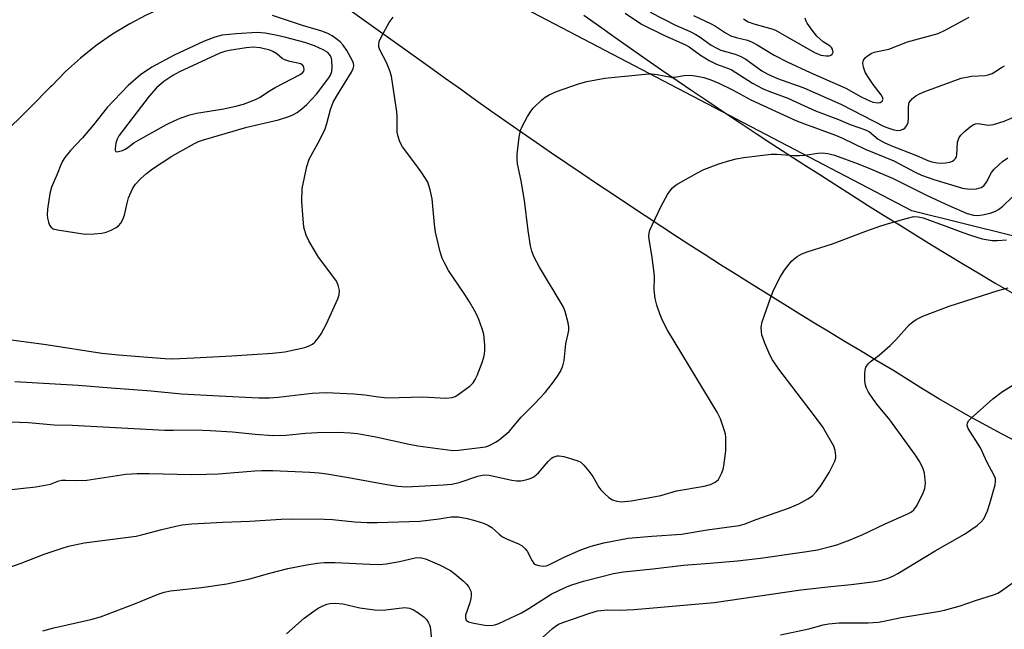
# Model space of a CAD drawing. Units: inches. Extents: x 1225771 to 1231771, y 573454 to 577454.
# Drawn here: x 1228417 to 1228674, y 575728 to 575887 of the extents above; entities that cross this region are included whole.
import ezdxf

# ---------------------------------------------------------------- set-up
doc = ezdxf.new("R2010")
doc.units = ezdxf.units.IN
doc.header["$MEASUREMENT"] = 0
for name, color, linetype in [('NTRL-Trees', 3, 'Continuous'), ('TRANS-Road', 130, 'Continuous'), ('Undefined', 1, 'Continuous')]:
    doc.layers.add(name, color=color, linetype=linetype)

msp = doc.modelspace()

# ---------------------------------------------------------------- linework, layer by layer
at = {"layer": 'NTRL-Trees'}
msp.add_polyline3d([(1229091.18, 575685.3, 0), (1228911.57, 575729.2, 0), (1228757.91, 575781.09, 0), (1228714, 575817.01, 0), (1228690.05, 575826.99, 0), (1228650.14, 575836.97, 0), (1228522.56, 575903.67, 0), (1228519.88, 575909.03, 0), (1228500.69, 575924.21, 0), (1228486.4, 575938.49, 0), (1228478.37, 575946.53, 0), (1228469.44, 575953.67, 0), (1228456.94, 575966.17, 0), (1228441.76, 575979.56, 0), (1228430.15, 575991.17, 0), (1228414.98, 576006.35, 0)], dxfattribs=at)
at = {"layer": 'TRANS-Road'}
for points in [[(1228416.89, 575910.25), (1228420.36, 575914.59), (1228422.79, 575918), (1228433.75, 575908.57), (1228455.17, 575890.13), (1228450.41, 575887.99), (1228446.07, 575885.7), (1228441.61, 575882.99), (1228437.33, 575880.01), (1228433.24, 575876.76), (1228429.36, 575873.26), (1228425.72, 575869.53), (1228425.45, 575869.24), (1228420.32, 575864.18), (1228412.12, 575856.09)], [(1228677.86, 575776.54), (1228673.68, 575778.72), (1228669.53, 575780.96), (1228665.4, 575783.24), (1228661.3, 575785.57), (1228657.23, 575787.95), (1228653.19, 575790.38), (1228649.18, 575792.86), (1228645.2, 575795.39), (1228641.05, 575797.84), (1228636.92, 575800.3), (1228632.79, 575802.77), (1228628.67, 575805.26), (1228624.56, 575807.76), (1228620.46, 575810.27), (1228612.36, 575815.27), (1228608.32, 575817.8), (1228604.29, 575820.33), (1228600.27, 575822.88), (1228596.26, 575825.44), (1228592.25, 575828.01), (1228589.29, 575829.92), (1228576.23, 575838.47), (1228572.2, 575841.15), (1228568.18, 575843.84), (1228564.16, 575846.54), (1228560.16, 575849.26), (1228556.16, 575851.99), (1228552.17, 575854.73), (1228548.18, 575857.49), (1228544.22, 575860.25), (1228540.25, 575863.03), (1228536.29, 575865.82), (1228532.35, 575868.63), (1228528.41, 575871.45), (1228525.21, 575873.75), (1228500.58, 575891.31)], [(1228564.61, 575887.94), (1228568.65, 575885.06), (1228572.68, 575882.2), (1228576.74, 575879.36), (1228580.79, 575876.52), (1228584.86, 575873.71), (1228588.95, 575870.91), (1228593.04, 575868.12), (1228597.14, 575865.35), (1228601.25, 575862.59), (1228605.37, 575859.86), (1228609.5, 575857.13), (1228613.64, 575854.42), (1228617.79, 575851.72), (1228621.96, 575849.04), (1228626.13, 575846.38), (1228630.31, 575843.73), (1228634.44, 575841.08), (1228638.58, 575838.45), (1228642.74, 575835.84), (1228646.9, 575833.24), (1228651.08, 575830.66), (1228655.26, 575828.09), (1228659.46, 575825.55), (1228663.66, 575823.02), (1228667.88, 575820.5), (1228672.11, 575818.01), (1228676.34, 575815.53)]]:
    msp.add_lwpolyline(points, dxfattribs=at)
at = {"layer": 'Undefined'}
for points, elevation in [([(1228402.06, 575805.05), (1228424.28, 575802.07), (1228438.84, 575799.84), (1228443.14, 575799.4), (1228455.28, 575798.46), (1228457.23, 575798.38), (1228462.77, 575798.58), (1228472.69, 575799.09), (1228483.33, 575799.84), (1228486.53, 575800.19), (1228490.99, 575801.08), (1228492.06, 575801.38), (1228493.05, 575801.78), (1228493.73, 575802.17), (1228494.34, 575802.69), (1228495.24, 575803.75), (1228496.05, 575804.88), (1228497.42, 575807.45), (1228500.39, 575813.97), (1228500.76, 575815.07), (1228500.8, 575816.18), (1228500.49, 575817.56), (1228499.99, 575818.59), (1228498.84, 575820.26), (1228495.32, 575824.83), (1228492.8, 575829.07), (1228492.09, 575830.6), (1228491.54, 575832.68), (1228491.21, 575835.86), (1228490.97, 575839.39), (1228491.11, 575842.79), (1228492.29, 575848.5), (1228492.87, 575850.43), (1228495.67, 575855.46), (1228497.06, 575858.31), (1228497.53, 575859.68), (1228498.46, 575863.38), (1228499.2, 575865.3), (1228500.27, 575867.2), (1228503.92, 575873.05), (1228504.41, 575874.07), (1228504.55, 575874.75), (1228504.47, 575875.43), (1228504.16, 575876.2), (1228502.73, 575878.7), (1228501.8, 575880.15), (1228501, 575880.98), (1228499.86, 575881.91), (1228498.9, 575882.59), (1228497.8, 575883.19), (1228496.19, 575883.82), (1228491.18, 575885.25), (1228483.29, 575887.84)], 608), ([(1228416.13, 575792.45), (1228432.64, 575791.49), (1228441.25, 575790.74), (1228451.71, 575790.02), (1228459.56, 575789.17), (1228469.38, 575788.65), (1228479.75, 575788.16), (1228482.56, 575788.18), (1228484.81, 575788.33), (1228493.64, 575789.39), (1228497.31, 575789.56), (1228504.59, 575789.22), (1228507.44, 575788.94), (1228511.02, 575788.4), (1228513.33, 575788.17), (1228522.59, 575788.39), (1228528.59, 575788.12), (1228530.21, 575788.25), (1228530.99, 575788.51), (1228531.72, 575788.93), (1228534.92, 575791.34), (1228535.65, 575792.11), (1228536.25, 575792.95), (1228536.75, 575794.03), (1228538, 575797.39), (1228538.48, 575798.8), (1228538.69, 575799.66), (1228538.75, 575800.51), (1228538.72, 575801.94), (1228538.46, 575804.79), (1228538.05, 575806.16), (1228537.15, 575808.59), (1228536.71, 575809.65), (1228536.05, 575810.93), (1228534.76, 575813.17), (1228533.51, 575815.15), (1228529.28, 575821.38), (1228528.18, 575823.34), (1228527.58, 575824.6), (1228527.08, 575826.26), (1228525.84, 575831.34), (1228525.58, 575833.39), (1228525.03, 575840.1), (1228524.47, 575842.41), (1228523.83, 575844.39), (1228523.29, 575845.4), (1228522.14, 575847.06), (1228519.95, 575850.09), (1228517.24, 575853.61), (1228516.55, 575854.89), (1228516.13, 575856.3), (1228515.89, 575857.45), (1228515.82, 575858.34), (1228515.87, 575861.61), (1228515.8, 575862.73), (1228514.35, 575872.01), (1228513.95, 575873.42), (1228513.1, 575875.61), (1228511.36, 575878.9), (1228511.11, 575879.7), (1228511.06, 575880.24), (1228511.2, 575881.05), (1228511.8, 575882.37), (1228513.79, 575886.01), (1228514.84, 575887.43)], 610), ([(1228575.31, 575888.44), (1228579.59, 575885.63), (1228585.48, 575882.7), (1228591.12, 575880.23), (1228592.05, 575879.67), (1228594.99, 575877.52), (1228597.28, 575876.11), (1228599.14, 575875.21), (1228602.06, 575874.17), (1228603.01, 575873.75), (1228608.58, 575870.24), (1228611.21, 575868.81), (1228612.88, 575868.11), (1228617.82, 575866.31), (1228622.14, 575864.3), (1228625.04, 575863.03), (1228631.05, 575860.72), (1228634.09, 575859.44), (1228638.1, 575858.09), (1228639.13, 575857.5), (1228641.4, 575855.65), (1228642.93, 575854.78), (1228644.71, 575853.98), (1228651.37, 575851.34), (1228654.36, 575850.02), (1228655.37, 575849.69), (1228656.75, 575849.44), (1228657.87, 575849.37), (1228658.97, 575849.46), (1228660.05, 575849.66), (1228660.79, 575849.92), (1228661.21, 575850.2), (1228661.54, 575850.58), (1228661.78, 575851.03), (1228661.92, 575851.57), (1228662.1, 575854.8), (1228662.21, 575855.36), (1228662.5, 575856.04), (1228662.91, 575856.66), (1228663.82, 575857.57), (1228665.34, 575858.83), (1228666.24, 575859.44), (1228666.72, 575859.63), (1228667.43, 575859.7), (1228670.04, 575859.31), (1228671.47, 575859.42), (1228674.23, 575860.31), (1228679.2, 575862.39)], 610), ([(1228581.9, 575888.7), (1228588.46, 575885.36), (1228592.27, 575883.69), (1228593.76, 575882.94), (1228594.96, 575882.23), (1228597.83, 575880.17), (1228599.08, 575879.4), (1228600.3, 575878.86), (1228604.08, 575877.77), (1228605.38, 575877.27), (1228606.81, 575876.44), (1228610.99, 575873.44), (1228612.6, 575872.53), (1228615.11, 575871.47), (1228622, 575868.98), (1228631.61, 575864.77), (1228642.97, 575858.92), (1228644.37, 575858.38), (1228645.48, 575858.06), (1228646.45, 575857.91), (1228647.22, 575857.96), (1228647.92, 575858.2), (1228648.34, 575858.53), (1228648.84, 575859.2), (1228649.18, 575859.97), (1228649.3, 575861.1), (1228649.24, 575863.98), (1228649.33, 575864.76), (1228649.49, 575865.22), (1228649.78, 575865.65), (1228650.34, 575866.2), (1228651.21, 575866.88), (1228652.14, 575867.47), (1228653.51, 575868.05), (1228663.05, 575871.51), (1228665.72, 575872.06), (1228669.31, 575872.24), (1228670.11, 575872.42), (1228671.13, 575872.78), (1228671.85, 575873.16), (1228673.57, 575874.34), (1228674.35, 575874.75)], 608), ([(1228593.16, 575887.87), (1228597.78, 575885.73), (1228598.96, 575885.05), (1228601.53, 575883.37), (1228602.95, 575882.6), (1228604.28, 575882.12), (1228607.23, 575881.42), (1228608.53, 575880.93), (1228609.81, 575880.25), (1228614.24, 575877.56), (1228617.62, 575875.79), (1228623.59, 575873.03), (1228632.96, 575868.92), (1228636.9, 575866.68), (1228638.42, 575865.93), (1228639.99, 575865.3), (1228641.24, 575865.08), (1228641.91, 575865.16), (1228642.44, 575865.52), (1228642.63, 575866.08), (1228642.52, 575866.58), (1228642.18, 575867.14), (1228640.07, 575869.88), (1228638.63, 575871.96), (1228637.99, 575873.13), (1228637.55, 575874.38), (1228637.4, 575875.48), (1228637.52, 575876.24), (1228637.96, 575876.85), (1228638.59, 575877.38), (1228639.54, 575877.98), (1228640.33, 575878.32), (1228644.11, 575879.11), (1228649.06, 575880.98), (1228657.02, 575883.21), (1228658.88, 575884.07), (1228665.09, 575887.42)], 606), ([(1228606.25, 575887), (1228607.42, 575886.26), (1228608.9, 575885.68), (1228613.62, 575884.43), (1228614.58, 575884.08), (1228624.72, 575878.21), (1228626.38, 575877.51), (1228627.77, 575877.31), (1228628.57, 575877.39), (1228628.99, 575877.56), (1228629.33, 575877.82), (1228629.59, 575878.35), (1228629.46, 575879.07), (1228629.19, 575879.53), (1228628.84, 575879.86), (1228627.01, 575881), (1228625.37, 575882.46), (1228624.11, 575884.01), (1228622.82, 575885.9), (1228622.58, 575886.41), (1228622.36, 575887.15)], 604), ([(1228412.72, 575782.02), (1228419.63, 575781.71), (1228426.33, 575781.16), (1228431.02, 575781.03), (1228455.23, 575779.77), (1228457.53, 575779.74), (1228462.95, 575779.83), (1228467.09, 575779.67), (1228472.92, 575779.27), (1228478.83, 575778.68), (1228483.4, 575778.37), (1228486.78, 575778.47), (1228491.95, 575778.99), (1228495.06, 575779.17), (1228500.52, 575779.19), (1228503.58, 575779.04), (1228505.53, 575778.83), (1228510.33, 575778.01), (1228518.95, 575776.09), (1228521.28, 575775.64), (1228529.12, 575774.57), (1228530.51, 575774.46), (1228531.83, 575774.54), (1228538.88, 575775.42), (1228539.7, 575775.67), (1228540.76, 575776.15), (1228541.53, 575776.57), (1228542.45, 575777.23), (1228544.01, 575778.48), (1228545.06, 575779.43), (1228548.23, 575783.13), (1228551.73, 575786.62), (1228554.46, 575789.56), (1228556.4, 575791.98), (1228557.73, 575793.82), (1228558.46, 575795.02), (1228559.11, 575796.5), (1228559.4, 575797.9), (1228559.9, 575802.28), (1228560.66, 575805.74), (1228560.69, 575806.59), (1228560.52, 575807.69), (1228559.73, 575810.71), (1228559.19, 575812.03), (1228553, 575822.24), (1228551.65, 575824.81), (1228550.97, 575826.4), (1228550.66, 575827.8), (1228550.04, 575831.81), (1228549.1, 575839.62), (1228548.19, 575844.78), (1228547.3, 575849.17), (1228547.18, 575850.41), (1228547.19, 575851.75), (1228547.67, 575856.17), (1228548, 575857.89), (1228548.46, 575858.96), (1228549.9, 575861.53), (1228550.8, 575863.05), (1228551.32, 575863.74), (1228553.58, 575865.91), (1228554.5, 575866.6), (1228555.5, 575867.2), (1228557.41, 575868.02), (1228563.21, 575870.08), (1228565.38, 575870.64), (1228570.04, 575871.52), (1228581.44, 575872.65), (1228582.31, 575872.66), (1228583.69, 575872.52), (1228587.32, 575871.77), (1228588.24, 575871.8), (1228590.76, 575872.2), (1228592.2, 575872.32), (1228593.62, 575872.18), (1228595.88, 575871.68), (1228597.71, 575871.1), (1228599.78, 575870.23), (1228603.33, 575868.51), (1228608.17, 575865.9), (1228619.92, 575860.5), (1228622.15, 575859.58), (1228630.26, 575856.68), (1228632.03, 575855.9), (1228638.01, 575853), (1228645.47, 575849.95), (1228651.06, 575847), (1228652.64, 575846.26), (1228655.9, 575845.11), (1228663.36, 575842.84), (1228665.26, 575842.55), (1228667.05, 575842.63), (1228668.28, 575843), (1228668.91, 575843.48), (1228669.59, 575844.38), (1228670.98, 575846.91), (1228671.64, 575847.84), (1228673.78, 575849.78), (1228675.18, 575850.75)], 612), ([(1228408.72, 575763.57), (1228421.6, 575764.93), (1228425.39, 575765.67), (1228427.56, 575766.49), (1228428.33, 575766.67), (1228429.45, 575766.72), (1228432.32, 575766.6), (1228434.85, 575766.72), (1228445.07, 575768.25), (1228447.99, 575768.43), (1228451.15, 575768.47), (1228462.14, 575768.21), (1228466.07, 575768.24), (1228469.23, 575768.38), (1228478.75, 575769.15), (1228480.52, 575769.22), (1228483.45, 575769.18), (1228493.11, 575768.76), (1228495.48, 575768.59), (1228497.51, 575768.36), (1228503.18, 575767.42), (1228513.16, 575765.61), (1228516.07, 575765.17), (1228518.31, 575765), (1228527.89, 575765.45), (1228530.14, 575765.67), (1228532.04, 575766.08), (1228536.93, 575767.78), (1228538.49, 575768.13), (1228539.84, 575768.03), (1228545.82, 575766.72), (1228547.07, 575766.56), (1228548.14, 575766.54), (1228548.97, 575766.67), (1228550.06, 575766.96), (1228550.85, 575767.24), (1228551.56, 575767.61), (1228552.72, 575768.63), (1228555.25, 575771.58), (1228556.09, 575772.4), (1228556.56, 575772.7), (1228557.07, 575772.9), (1228557.6, 575773.02), (1228558.16, 575773.04), (1228559.31, 575772.85), (1228561.61, 575772.2), (1228563.01, 575771.75), (1228563.78, 575771.36), (1228564.6, 575770.61), (1228565.87, 575769.04), (1228566.88, 575767.62), (1228568.51, 575764.87), (1228569.04, 575764.19), (1228570.04, 575763.16), (1228571.11, 575762.2), (1228572.08, 575761.58), (1228573.15, 575761.19), (1228574.29, 575761.07), (1228575.16, 575761.11), (1228576.92, 575761.34), (1228583.23, 575762.4), (1228584.62, 575762.73), (1228588.75, 575763.96), (1228595.96, 575765.15), (1228597.62, 575765.55), (1228598.87, 575766.17), (1228599.67, 575766.89), (1228600.09, 575767.58), (1228600.54, 575768.57), (1228600.91, 575769.61), (1228601.09, 575770.44), (1228601.62, 575774.38), (1228601.59, 575777.83), (1228601.5, 575778.68), (1228601.31, 575779.55), (1228600.27, 575782.67), (1228599.33, 575784.44), (1228586.37, 575805.85), (1228585.19, 575808.19), (1228584.49, 575809.79), (1228583.61, 575812.34), (1228583.22, 575814.06), (1228582.96, 575816.37), (1228583.02, 575819.66), (1228582.95, 575820.8), (1228582.44, 575824.74), (1228581.6, 575829.52), (1228581.55, 575830.36), (1228581.62, 575831.11), (1228581.81, 575831.88), (1228582.38, 575833.2), (1228584.78, 575838.12), (1228586.36, 575841.15), (1228586.99, 575842.09), (1228587.74, 575842.95), (1228588.39, 575843.51), (1228589.13, 575844), (1228594.04, 575846.78), (1228595.86, 575847.67), (1228599.82, 575849.21), (1228602.66, 575850.1), (1228604.29, 575850.53), (1228606.3, 575850.83), (1228613.44, 575851.68), (1228614.92, 575851.69), (1228619.33, 575851.37), (1228620.8, 575851.35), (1228622.26, 575851.46), (1228625.66, 575852), (1228626.79, 575852.08), (1228628.24, 575851.87), (1228629.96, 575851.42), (1228636.11, 575849.17), (1228639.33, 575847.87), (1228645.32, 575845.33), (1228654.33, 575840.87), (1228659.81, 575838.36), (1228664.61, 575836.28), (1228666.22, 575835.81), (1228667.27, 575835.72), (1228668.58, 575835.85), (1228670.6, 575836.36), (1228672, 575836.84), (1228672.74, 575837.26), (1228673.86, 575838.13), (1228676.4, 575840.55)], 614), ([(1228408.55, 575741.82), (1228417.71, 575745.02), (1228423.77, 575747.38), (1228428.44, 575748.96), (1228430.12, 575749.45), (1228434.21, 575750.33), (1228447.79, 575752.13), (1228449.53, 575752.5), (1228454.44, 575753.87), (1228458.1, 575754.73), (1228459.79, 575755.05), (1228462.27, 575755.33), (1228470.41, 575755.77), (1228477.45, 575755.98), (1228485.59, 575756.51), (1228488.57, 575756.59), (1228496.86, 575756.55), (1228499, 575756.41), (1228504.77, 575755.82), (1228508.03, 575755.66), (1228510.69, 575755.69), (1228521.81, 575755.99), (1228526.86, 575756.6), (1228529.99, 575757.12), (1228530.96, 575757.17), (1228531.79, 575757.11), (1228534.13, 575756.68), (1228536.15, 575756.22), (1228538.35, 575755.49), (1228539.66, 575754.92), (1228540.52, 575754.33), (1228542.44, 575752.65), (1228543.34, 575751.96), (1228544.35, 575751.44), (1228547.56, 575750.13), (1228548.51, 575749.56), (1228549.29, 575748.83), (1228549.78, 575748.19), (1228551.05, 575745.63), (1228551.54, 575745.01), (1228551.97, 575744.74), (1228552.72, 575744.47), (1228554.05, 575744.28), (1228554.83, 575744.4), (1228555.59, 575744.68), (1228559.45, 575746.59), (1228563.78, 575748.52), (1228566.52, 575749.47), (1228569.76, 575750.33), (1228576.16, 575751.54), (1228582.35, 575752.09), (1228590.01, 575752.59), (1228596.78, 575753.71), (1228605.06, 575754.88), (1228606.36, 575755.23), (1228609.55, 575756.45), (1228618.23, 575759.47), (1228620.69, 575760.53), (1228623.03, 575761.8), (1228624.21, 575762.64), (1228625.19, 575763.63), (1228626.41, 575765.19), (1228628.54, 575768.74), (1228630.05, 575771.67), (1228630.3, 575772.49), (1228630.35, 575773.04), (1228630.17, 575774.44), (1228629.79, 575775.53), (1228626.8, 575780.66), (1228623.66, 575784.96), (1228615.49, 575795.67), (1228613.79, 575798.08), (1228613.12, 575799.39), (1228611.83, 575802.4), (1228611.01, 575804.63), (1228610.9, 575805.45), (1228610.86, 575806.56), (1228611.06, 575807.97), (1228613.34, 575814.45), (1228614.11, 575816.39), (1228615.87, 575819.85), (1228616.89, 575821.5), (1228618.71, 575823.8), (1228619.35, 575824.36), (1228620.26, 575824.99), (1228621.47, 575825.69), (1228622.82, 575826.24), (1228629.44, 575828.31), (1228638.19, 575831.64), (1228642.1, 575833.01), (1228644.08, 575833.65), (1228648.69, 575834.96), (1228650.71, 575835.42), (1228651.8, 575835.39), (1228653.14, 575835.08), (1228659.31, 575832.89), (1228663.45, 575831.25), (1228665.42, 575830.56), (1228668.54, 575829.62), (1228671.14, 575829.19), (1228672.51, 575829.17), (1228674.85, 575829.33)], 616), ([(1228423.37, 575727.41), (1228426.32, 575728.16), (1228435.95, 575730.37), (1228438.48, 575731.09), (1228447.61, 575734.58), (1228453.51, 575737), (1228455.06, 575737.52), (1228456.72, 575737.83), (1228464.85, 575738.71), (1228471.45, 575739.71), (1228477.46, 575740.95), (1228482.62, 575742.43), (1228487.36, 575743.65), (1228492.26, 575744.62), (1228495.02, 575745.09), (1228496.79, 575745.21), (1228499.72, 575745.24), (1228508.73, 575744.76), (1228511.24, 575744.75), (1228512.96, 575744.92), (1228516.45, 575745.5), (1228520.52, 575746.47), (1228521.9, 575746.51), (1228523.24, 575746.17), (1228526.91, 575744.64), (1228529.75, 575743.13), (1228530.87, 575742.28), (1228533.08, 575740.41), (1228533.93, 575739.59), (1228534.44, 575738.93), (1228535.05, 575737.74), (1228535.18, 575737.23), (1228535.19, 575736.67), (1228535.08, 575735.82), (1228534.79, 575734.67), (1228533.7, 575731.49), (1228533.65, 575730.79), (1228533.88, 575730.17), (1228534.48, 575729.78), (1228535.83, 575729.42), (1228538.7, 575728.88), (1228540.36, 575728.8), (1228541.38, 575728.94), (1228542.38, 575729.29), (1228548.28, 575732.12), (1228550.21, 575733.22), (1228556.03, 575736.97), (1228559.83, 575738.81), (1228561.44, 575739.41), (1228564.48, 575740.35), (1228572.3, 575742.34), (1228574.96, 575742.82), (1228582.6, 575743.58), (1228590.61, 575744.57), (1228597.44, 575745.02), (1228604.63, 575745.65), (1228610.67, 575746.37), (1228622.74, 575748.06), (1228625.56, 575748.53), (1228628.91, 575749.36), (1228630.55, 575749.87), (1228634.03, 575751.13), (1228637.38, 575752.55), (1228643.21, 575755.32), (1228649.32, 575758.02), (1228650.09, 575758.42), (1228650.69, 575758.93), (1228651.35, 575759.88), (1228652.95, 575763), (1228653.56, 575764.52), (1228653.7, 575765.9), (1228653.44, 575768.51), (1228653, 575769.89), (1228652.09, 575771.71), (1228651.13, 575773.18), (1228644.38, 575782.41), (1228640.98, 575786.55), (1228640.12, 575787.73), (1228638.87, 575789.66), (1228638.32, 575790.65), (1228638.05, 575791.44), (1228637.92, 575792.57), (1228637.88, 575794.3), (1228637.95, 575795.42), (1228638.17, 575796.18), (1228638.72, 575797), (1228639.31, 575797.56), (1228641.64, 575799.29), (1228644.52, 575801.86), (1228646, 575803.32), (1228649.55, 575807.27), (1228650.38, 575807.98), (1228651.25, 575808.58), (1228653.03, 575809.45), (1228659.86, 575812.06), (1228672.72, 575816.14), (1228675.25, 575816.82)], 618), ([(1228552.88, 575724.93), (1228556.38, 575728.04), (1228557.06, 575728.56), (1228557.99, 575729.11), (1228559.36, 575729.67), (1228566.13, 575732.02), (1228568.13, 575732.62), (1228570.76, 575732.86), (1228574.03, 575732.78), (1228577.7, 575732.96), (1228598.55, 575734.76), (1228621.18, 575738.08), (1228629.04, 575739), (1228634.28, 575739.46), (1228639.9, 575740.22), (1228641.93, 575740.55), (1228643.71, 575741.06), (1228645.19, 575741.7), (1228646.46, 575742.38), (1228656.24, 575748.31), (1228663.91, 575752.64), (1228667.21, 575754.89), (1228668.22, 575755.81), (1228668.9, 575756.66), (1228669.88, 575758.67), (1228670.54, 575760.59), (1228671.86, 575765.47), (1228672, 575766.33), (1228671.95, 575767.11), (1228671.55, 575768.12), (1228669.77, 575771.33), (1228668.05, 575775.09), (1228664.88, 575780.15), (1228664.6, 575780.92), (1228664.64, 575781.61), (1228665.04, 575782.27), (1228665.63, 575782.87), (1228671.3, 575787.91), (1228673.83, 575789.8), (1228677.61, 575792.15)], 620), ([(1228615.92, 575726.37), (1228623.26, 575727.91), (1228627.03, 575728.94), (1228628.43, 575729.23), (1228631.18, 575729.51), (1228638.79, 575729.49), (1228641.38, 575729.67), (1228642.81, 575729.89), (1228647.4, 575730.88), (1228656.96, 575732.43), (1228658.71, 575732.83), (1228662.75, 575733.95), (1228666.73, 575735.31), (1228671.48, 575736.76), (1228672.55, 575737.25), (1228673.31, 575737.7), (1228685.57, 575746.48)], 622), ([(1228487.01, 575726.64), (1228491.63, 575730.74), (1228494.1, 575732.56), (1228495.28, 575733.3), (1228496.26, 575733.81), (1228497.53, 575734.35), (1228498.31, 575734.58), (1228499.71, 575734.64), (1228501.7, 575734.47), (1228506.14, 575733.38), (1228509.91, 575732.86), (1228511.07, 575732.83), (1228512.8, 575732.93), (1228517.82, 575733.52), (1228519.1, 575733.34), (1228520.09, 575732.93), (1228521.29, 575732.16), (1228522.91, 575730.97), (1228523.51, 575730.39), (1228523.98, 575729.71), (1228524.32, 575728.97), (1228524.48, 575728.43), (1228524.81, 575725.26)], 620)]:
    msp.add_lwpolyline(points, dxfattribs=dict(at, elevation=elevation))
for points, elevation in [([(1228479.34, 575883.41), (1228473.87, 575883.13), (1228470.22, 575882.7), (1228468.3, 575882.22), (1228465.33, 575881.08), (1228457.64, 575877.49), (1228451.85, 575874.39), (1228448.87, 575872.39), (1228445.67, 575869.62), (1228440.17, 575863.91), (1228436.64, 575859.36), (1228433.74, 575855.99), (1228430.64, 575852.65), (1228429.15, 575850.83), (1228428.52, 575849.89), (1228428.08, 575848.94), (1228427.18, 575846.52), (1228425.69, 575843.11), (1228425.25, 575841.44), (1228424.63, 575837.38), (1228424.52, 575835.92), (1228424.61, 575835.06), (1228424.85, 575833.95), (1228425.15, 575833.18), (1228425.47, 575832.75), (1228426.14, 575832.28), (1228427.23, 575831.95), (1228434.47, 575830.88), (1228436.8, 575830.92), (1228438.82, 575831.07), (1228439.92, 575831.34), (1228441.24, 575831.9), (1228442.5, 575832.55), (1228443.18, 575833.03), (1228443.73, 575833.7), (1228444.18, 575834.46), (1228444.75, 575835.81), (1228445.37, 575838.93), (1228445.8, 575840.3), (1228446.78, 575842.66), (1228447.57, 575843.86), (1228448.96, 575845.38), (1228450.42, 575846.7), (1228452.02, 575847.85), (1228457.1, 575851.22), (1228462.96, 575854.46), (1228464, 575854.97), (1228465.32, 575855.45), (1228476.6, 575858.71), (1228484.91, 575860.68), (1228487.6, 575861.52), (1228488.63, 575861.95), (1228489.76, 575862.6), (1228491.11, 575863.62), (1228492.18, 575864.59), (1228494.85, 575867.32), (1228498, 575871.64), (1228498.44, 575872.34), (1228498.79, 575873.3), (1228498.91, 575874.42), (1228498.79, 575876.24), (1228498.67, 575877), (1228498.47, 575877.36), (1228497.73, 575878.18), (1228496.59, 575878.94), (1228494.3, 575879.97), (1228491.78, 575880.84), (1228486.79, 575882.14), (1228484.54, 575882.65), (1228481.41, 575883.25)], 606), ([(1228478.33, 575879.6), (1228476.42, 575879.45), (1228472, 575878.71), (1228470.88, 575878.45), (1228469.58, 575878.01), (1228459.06, 575873.19), (1228457.34, 575872.25), (1228455.01, 575870.67), (1228453.08, 575869.02), (1228451.14, 575866.87), (1228448.04, 575862.71), (1228443.25, 575856.52), (1228442.77, 575855.64), (1228442.45, 575854.54), (1228442.27, 575853.19), (1228442.29, 575852.74), (1228442.43, 575852.44), (1228442.74, 575852.35), (1228443.17, 575852.4), (1228444.16, 575852.7), (1228444.92, 575853.04), (1228445.62, 575853.48), (1228447.18, 575854.67), (1228448.96, 575855.73), (1228455.68, 575859.45), (1228457.68, 575860.42), (1228459.24, 575861.06), (1228461.78, 575861.93), (1228463.48, 575862.38), (1228470.67, 575863.55), (1228474.09, 575864.3), (1228475.73, 575864.78), (1228478.92, 575865.94), (1228480.13, 575866.55), (1228482.27, 575868.06), (1228483.99, 575869.11), (1228490.53, 575872.49), (1228491.21, 575872.98), (1228491.5, 575873.34), (1228491.62, 575873.82), (1228491.53, 575874.31), (1228491.3, 575874.74), (1228490.75, 575875.24), (1228487.88, 575875.84), (1228486.54, 575876.27), (1228485.88, 575876.69), (1228484.46, 575877.87), (1228483.46, 575878.44), (1228482.67, 575878.79), (1228480.1, 575879.41)], 604)]:
    msp.add_lwpolyline(points, close=True, dxfattribs=dict(at, elevation=elevation))

doc.saveas('drawing.dxf')
